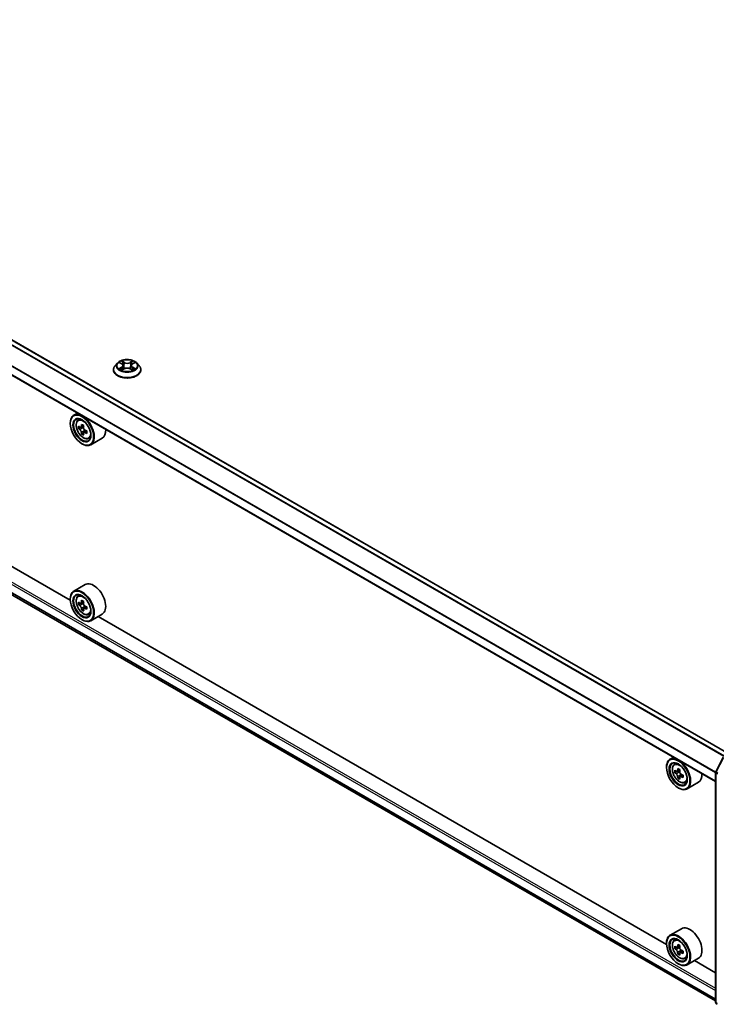
# Model space of a CAD drawing. Units: millimetres. Extents: x 36 to 9676, y 20 to 1706.
# Drawn here: x 353 to 414, y 472 to 558 of the extents above; entities that cross this region are included whole.
import ezdxf

# ---------------------------------------------------------------- set-up
doc = ezdxf.new("R2010")
doc.units = ezdxf.units.MM
doc.header["$LTSCALE"] = 2.5
doc.layers.add('Visible (ISO)', color=7, linetype='Continuous', lineweight=35)
doc.layers.add('Visible Narrow (ISO)', color=7, linetype='Continuous', lineweight=25)

msp = doc.modelspace()

# ---------------------------------------------------------------- linework, layer by layer
at = {"layer": 'Visible (ISO)'}
for p, q in [((415.4984, 493.6104), (303.6318, 558.1966)), ((414.3422, 491.1655), (302.5051, 555.7347)), ((303.2017, 536.0207), (414.3422, 471.8537)), ((357.5772, 507.1068), (307.5884, 535.9679)), ((361.7288, 527.9832), (361.5221, 527.7527)), ((361.9312, 528.0086), (362.1086, 527.9025)), ((362.2178, 527.7568), (362.252, 527.4387)), ((362.9487, 527.7568), (362.9145, 527.4387)), ((363.0579, 527.9025), (363.2353, 528.0086)), ((363.2353, 528.0086), (363.2353, 528.0087)), ((363.4377, 527.9832), (363.6444, 527.7527)), ((361.3749, 527.3847), (361.3749, 527.3985)), ((362.1411, 527.3769), (362.3259, 527.4799)), ((362.8406, 527.4799), (363.0254, 527.3769)), ((363.7916, 527.3847), (363.7916, 527.3985)), ((358.2035, 523.5772), (357.8852, 523.3935)), ((357.5746, 522.6728), (357.5746, 522.7068)), ((358.2547, 522.9512), (358.3936, 523.0733)), ((358.7595, 522.4735), (358.5105, 522.3297)), ((358.4753, 522.3211), (358.3008, 522.2203)), ((358.5569, 522.3565), (358.6831, 522.2837)), ((358.7515, 521.8426), (358.5771, 521.7419)), ((359.0256, 522.0125), (358.7766, 521.8688)), ((358.8231, 522.0413), (358.8231, 521.8956)), ((358.6058, 520.8867), (358.6352, 520.8697)), ((359.1869, 521.3365), (359.3622, 521.3957)), ((360.387, 521.3738), (359.3852, 520.7954)), ((358.887, 508.4924), (357.8852, 507.9141)), ((357.5746, 507.1934), (357.5746, 507.2274)), ((358.2547, 507.4718), (358.3936, 507.5939)), ((358.4753, 506.8416), (358.3008, 506.7409)), ((358.7595, 506.994), (358.5105, 506.8503)), ((358.5569, 506.8771), (358.6831, 506.8043)), ((358.7515, 506.3632), (358.5771, 506.2625)), ((359.0256, 506.5331), (358.7766, 506.3893)), ((358.8231, 506.5619), (358.8231, 506.4162)), ((358.6058, 505.4073), (358.6352, 505.3903)), ((359.1869, 505.8571), (359.3622, 505.9163)), ((360.387, 505.8943), (359.3852, 505.316)), ((410.021, 476.8284), (360.0321, 505.6895)), ((410.6472, 493.2988), (410.329, 493.1151)), ((414.3558, 492.0124), (415.0162, 493.3087)), ((410.0183, 492.3944), (410.0183, 492.4284)), ((410.6984, 492.6728), (410.8374, 492.7949)), ((411.2032, 492.195), (410.9542, 492.0513)), ((410.9191, 492.0426), (410.7446, 491.9419)), ((411.0007, 492.0781), (411.1269, 492.0053)), ((411.1953, 491.5642), (411.0208, 491.4635)), ((411.4693, 491.7341), (411.2203, 491.5903)), ((411.2668, 491.7629), (411.2668, 491.6172)), ((414.3422, 471.7403), (414.3422, 491.9556)), ((411.0495, 490.6083), (411.079, 490.5913)), ((411.6307, 491.0581), (411.8059, 491.1173)), ((412.8307, 491.0953), (411.829, 490.517)), ((411.3307, 478.214), (410.329, 477.6357)), ((410.0183, 476.915), (410.0183, 476.949)), ((410.6984, 477.1934), (410.8374, 477.3155)), ((410.9191, 476.5632), (410.7446, 476.4625)), ((411.2032, 476.7156), (410.9542, 476.5719)), ((411.0007, 476.5987), (411.1269, 476.5259)), ((411.1953, 476.0848), (411.0208, 475.9841)), ((411.4693, 476.2547), (411.2203, 476.1109)), ((411.2668, 476.2835), (411.2668, 476.1378)), ((411.6307, 475.5786), (411.8059, 475.6379)), ((411.0495, 475.1289), (411.079, 475.1119)), ((412.8307, 475.6159), (411.829, 475.0376)), ((414.3422, 474.3335), (412.4759, 475.4111)), ((414.4895, 471.5615), (414.3886, 471.6431))]:
    msp.add_line(p, q, dxfattribs=at)
for centre, start, end in [((414.4672, 491.9556), 153.004492, 180), ((414.4672, 471.7403), 180, 231.051724)]:
    msp.add_arc(centre, 0.125, start, end, dxfattribs=at)
for centre, major_axis in [((358.6058, 522.0774), (-0.7292, 1.263)), ((358.6058, 522.0774), (0.5625, -0.9743)), ((358.6058, 506.598), (-0.7292, 1.263)), ((358.6058, 506.598), (0.5625, -0.9743)), ((411.0495, 491.799), (-0.7292, 1.263)), ((411.0495, 491.799), (0.5625, -0.9743)), ((411.0495, 476.3196), (-0.7292, 1.263)), ((411.0495, 476.3196), (0.5625, -0.9743))]:
    msp.add_ellipse(centre, major_axis=major_axis, ratio=0.5773503, dxfattribs=at)
for centre, major_axis, start_param, end_param in [((358.6352, 522.0944), (0.75, -1.299), 5.4977871, 10.2101761), ((358.6352, 522.0944), (0.5417, -0.9382), 2.375245, 7.049533), ((360.4096, 523.5441), (-1.4926, -2.5852), 5.4541541, 5.5414202), ((360.7779, 523.4378), (-3.0274, 0), 0.6124987, 0.6768001), ((360.6858, 523.3847), (-1.5137, -2.6218), 5.3248877, 5.3891891), ((360.7779, 523.7568), (-2.9851, 0), 0.7417651, 0.8290312), ((360.87, 523.2784), (1.5137, 2.6218), 2.1832951, 2.2475964), ((360.7779, 523.2252), (3.0274, 0), 3.7540914, 3.8183927), ((360.6858, 523.3847), (-1.5137, -2.6218), 5.6063852, 5.6706866), ((360.7779, 522.9063), (2.9851, 0), 3.8833577, 3.9706239), ((358.6831, 522.1221), (0.099, -0.1714), 1.7950624, 2.3561945), ((360.87, 523.2784), (1.5137, 2.6218), 2.4647926, 2.5290939), ((358.6831, 522.1221), (0.099, -0.1714), 0.7853982, 1.3465303), ((360.7779, 523.4378), (-3.0274, 0), 0.8939962, 0.9582976), ((360.7779, 523.2252), (3.0274, 0), 4.0355889, 4.0998903), ((361.1462, 523.1189), (1.4926, 2.5852), 2.3125614, 2.3998276), ((359.637, 522.6728), (0.75, -1.299), 0, 0.8481438), ((359.637, 507.1934), (0.75, -1.299), 0, 3.1415927), ((358.6352, 506.615), (0.75, -1.299), 5.4977871, 10.2101761), ((358.6352, 506.615), (0.5417, -0.9382), 2.375245, 7.049533), ((360.4096, 508.0647), (-1.4926, -2.5852), 5.4541541, 5.5414202), ((360.7779, 507.9584), (-3.0274, 0), 0.6124987, 0.6768001), ((360.6858, 507.9053), (-1.5137, -2.6218), 5.3248877, 5.3891891), ((360.7779, 508.2774), (-2.9851, 0), 0.7417651, 0.8290312), ((360.87, 507.7989), (1.5137, 2.6218), 2.1832951, 2.2475964), ((360.7779, 507.7458), (3.0274, 0), 3.7540914, 3.8183927), ((360.6858, 507.9053), (-1.5137, -2.6218), 5.6063852, 5.6706866), ((360.7779, 507.4268), (2.9851, 0), 3.8833577, 3.9706239), ((358.6831, 506.6427), (0.099, -0.1714), 1.7950624, 2.3561945), ((360.87, 507.7989), (1.5137, 2.6218), 2.4647926, 2.5290939), ((358.6831, 506.6427), (0.099, -0.1714), 0.7853982, 1.3465303), ((360.7779, 507.9584), (-3.0274, 0), 0.8939962, 0.9582976), ((360.7779, 507.7458), (3.0274, 0), 4.0355889, 4.0998903), ((361.1462, 507.6395), (1.4926, 2.5852), 2.3125614, 2.3998276), ((411.079, 491.816), (0.75, -1.299), 5.4977871, 10.2101761), ((411.079, 491.816), (0.5417, -0.9382), 2.375245, 7.049533), ((412.8534, 493.2657), (-1.4926, -2.5852), 5.4541541, 5.5414202), ((413.2217, 493.1594), (-3.0274, 0), 0.6124987, 0.6768001), ((413.1296, 493.1063), (-1.5137, -2.6218), 5.3248877, 5.3891891), ((413.2217, 493.4784), (-2.9851, 0), 0.7417651, 0.8290312), ((413.3137, 492.9999), (1.5137, 2.6218), 2.1832951, 2.2475964), ((413.2217, 492.9468), (3.0274, 0), 3.7540914, 3.8183927), ((413.1296, 493.1063), (-1.5137, -2.6218), 5.6063852, 5.6706866), ((413.2217, 492.6278), (2.9851, 0), 3.8833577, 3.9706239), ((411.1269, 491.8437), (0.099, -0.1714), 1.7950624, 2.3561945), ((413.3137, 492.9999), (1.5137, 2.6218), 2.4647926, 2.5290939), ((411.1269, 491.8437), (0.099, -0.1714), 0.7853982, 1.3465303), ((413.2217, 493.1594), (-3.0274, 0), 0.8939962, 0.9582976), ((413.2217, 492.9468), (3.0274, 0), 4.0355889, 4.0998903), ((413.59, 492.8405), (1.4926, 2.5852), 2.3125614, 2.3998276), ((412.0807, 492.3944), (0.75, -1.299), 0, 0.8481438), ((412.0807, 476.915), (0.75, -1.299), 0, 3.1415927), ((411.079, 476.3366), (0.75, -1.299), 5.4977871, 10.2101761), ((411.079, 476.3366), (0.5417, -0.9382), 2.375245, 7.049533), ((412.8534, 477.7863), (-1.4926, -2.5852), 5.4541541, 5.5414202), ((413.2217, 477.68), (-3.0274, 0), 0.6124987, 0.6768001), ((413.1296, 477.6268), (-1.5137, -2.6218), 5.3248877, 5.3891891), ((413.2217, 477.9989), (-2.9851, 0), 0.7417651, 0.8290312), ((411.1269, 476.3643), (0.099, -0.1714), 1.7950624, 2.3561945), ((413.3137, 477.5205), (1.5137, 2.6218), 2.1832951, 2.2475964), ((413.2217, 477.4674), (3.0274, 0), 3.7540914, 3.8183927), ((413.1296, 477.6268), (-1.5137, -2.6218), 5.6063852, 5.6706866), ((413.2217, 477.1484), (2.9851, 0), 3.8833577, 3.9706239), ((413.3137, 477.5205), (1.5137, 2.6218), 2.4647926, 2.5290939), ((411.1269, 476.3643), (0.099, -0.1714), 0.7853982, 1.3465303), ((413.2217, 477.68), (-3.0274, 0), 0.8939962, 0.9582976), ((413.2217, 477.4674), (3.0274, 0), 4.0355889, 4.0998903), ((413.59, 477.3611), (1.4926, 2.5852), 2.3125614, 2.3998276)]:
    msp.add_ellipse(centre, major_axis=major_axis, ratio=0.5773503, start_param=start_param, end_param=end_param, dxfattribs=at)
for points, knots in [([(361.5221, 527.7527), (361.5034, 527.7319), (361.4864, 527.7104), (361.4556, 527.6661), (361.4418, 527.6433), (361.418, 527.5966), (361.4079, 527.5727), (361.3915, 527.5239), (361.3853, 527.4991), (361.377, 527.4491), (361.3749, 527.4238), (361.3749, 527.3985)], [0.30783155, 0.30783155, 0.30783155, 0.30783155, 0.40334487, 0.40334487, 0.4988582, 0.4988582, 0.59437152, 0.59437152, 0.68988484, 0.68988484, 0.78539816, 0.78539816, 0.78539816, 0.78539816]), ([(363.4377, 527.9832), (363.3866, 528.0403), (363.3217, 528.0903), (363.1685, 528.1765), (363.0792, 528.2119), (362.8877, 528.2637), (362.7854, 528.2801), (362.5782, 528.2926), (362.4733, 528.2889), (362.2702, 528.2619), (362.1721, 528.2386), (361.9918, 528.1735), (361.9097, 528.1318), (361.7982, 528.0519), (361.7608, 528.0189), (361.7288, 527.9832)], [4.4045574, 4.4045574, 4.4045574, 4.4045574, 4.7255704, 4.7255704, 5.059999, 5.059999, 5.3930764, 5.3930764, 5.7243898, 5.7243898, 6.0561258, 6.0561258, 6.3901037, 6.3901037, 6.5910169, 6.5910169, 6.5910169, 6.5910169]), ([(361.972, 527.9842), (361.9472, 528.0124), (361.9093, 528.0285), (361.8731, 528.0364), (361.8727, 528.0365), (361.8723, 528.0365)], [0.001902216, 0.001902216, 0.001902216, 0.001902216, 0.032055974, 0.032055974, 0.032394303, 0.032394303, 0.032394303, 0.032394303]), ([(361.8723, 528.0365), (361.8726, 528.0364), (361.873, 528.0363), (361.8767, 528.0349), (361.8801, 528.0335), (361.8834, 528.0322)], [-0.0323943032, -0.0323943032, -0.0323943032, -0.0323943032, -0.0320559737, -0.0320559737, -0.0289727583, -0.0289727583, -0.0289727583, -0.0289727583]), ([(362.1035, 528.1683), (362.1034, 528.1684), (362.1032, 528.1686), (362.1028, 528.169), (362.1026, 528.1692), (362.1023, 528.1694)], [-0.00023059908, -0.00023059908, -0.00023059908, -0.00023059908, 0, 0, 0.00033832945, 0.00033832945, 0.00033832945, 0.00033832945]), ([(362.1023, 528.1694), (362.1025, 528.1691), (362.1026, 528.1689), (362.1029, 528.1685), (362.103, 528.1683), (362.1031, 528.1682)], [-0.00033832945, -0.00033832945, -0.00033832945, -0.00033832945, 0, 0, 0.00024151791, 0.00024151791, 0.00024151791, 0.00024151791]), ([(362.2178, 527.7568), (362.2166, 527.7681), (362.214, 527.7794), (362.2062, 527.8013), (362.201, 527.812), (362.1882, 527.8325), (362.1807, 527.8424), (362.1634, 527.8613), (362.1538, 527.8702), (362.1325, 527.8871), (362.121, 527.8951), (362.1086, 527.9025)], [3.98889417, 3.98889417, 3.98889417, 3.98889417, 4.13010248, 4.13010248, 4.27131078, 4.27131078, 4.41251908, 4.41251908, 4.55372738, 4.55372738, 4.69493569, 4.69493569, 4.69493569, 4.69493569]), ([(363.0579, 527.9025), (363.0455, 527.8951), (363.034, 527.8871), (363.0127, 527.8702), (363.0031, 527.8613), (362.9858, 527.8424), (362.9783, 527.8325), (362.9655, 527.812), (362.9603, 527.8013), (362.9525, 527.7794), (362.9499, 527.7681), (362.9487, 527.7568)], [0.01745329, 0.01745329, 0.01745329, 0.01745329, 0.1586616, 0.1586616, 0.2998699, 0.2998699, 0.4410782, 0.4410782, 0.5822865, 0.5822865, 0.72349481, 0.72349481, 0.72349481, 0.72349481]), ([(363.0129, 528.0809), (363.0362, 528.1133), (363.0496, 528.1465), (363.0639, 528.1689), (363.064, 528.1691), (363.0642, 528.1694)], [0, 0, 0, 0, 0.032055974, 0.032055974, 0.032394303, 0.032394303, 0.032394303, 0.032394303]), ([(363.0642, 528.1694), (363.0639, 528.1692), (363.0637, 528.169), (363.0613, 528.1668), (363.0591, 528.1648), (363.0569, 528.1628)], [-0.0323943032, -0.0323943032, -0.0323943032, -0.0323943032, -0.0320559737, -0.0320559737, -0.0289727583, -0.0289727583, -0.0289727583, -0.0289727583]), ([(363.2942, 528.0365), (363.2938, 528.0365), (363.2934, 528.0364), (363.2927, 528.0362), (363.2925, 528.0362), (363.2922, 528.0361)], [-0.00033832945, -0.00033832945, -0.00033832945, -0.00033832945, 0, 0, 0.00024151791, 0.00024151791, 0.00024151791, 0.00024151791]), ([(363.2924, 528.0358), (363.2926, 528.0359), (363.2929, 528.036), (363.2935, 528.0363), (363.2939, 528.0364), (363.2942, 528.0365)], [-0.00023059908, -0.00023059908, -0.00023059908, -0.00023059908, 0, 0, 0.00033832945, 0.00033832945, 0.00033832945, 0.00033832945]), ([(363.7916, 527.3985), (363.7916, 527.4238), (363.7895, 527.4491), (363.7812, 527.4991), (363.775, 527.5239), (363.7586, 527.5727), (363.7485, 527.5966), (363.7247, 527.6433), (363.7109, 527.6661), (363.6801, 527.7104), (363.6631, 527.7319), (363.6444, 527.7527)], [3.92699082, 3.92699082, 3.92699082, 3.92699082, 4.02250414, 4.02250414, 4.11801746, 4.11801746, 4.21353078, 4.21353078, 4.30904411, 4.30904411, 4.40455743, 4.40455743, 4.40455743, 4.40455743]), ([(361.3749, 527.3847), (361.3749, 527.3102), (361.3945, 527.2358), (361.4707, 527.0935), (361.5286, 527.0257), (361.6781, 526.9028), (361.7709, 526.8482), (361.9809, 526.759), (362.0981, 526.7246), (362.3446, 526.6793), (362.4738, 526.6683), (362.7314, 526.6707), (362.8597, 526.6841), (363.1032, 526.7339), (363.2182, 526.7704), (363.4236, 526.8635), (363.5139, 526.9201), (363.6596, 527.0486), (363.7153, 527.1205), (363.7774, 527.2577), (363.7916, 527.3211), (363.7916, 527.3847)], [0.7853982, 0.7853982, 0.7853982, 0.7853982, 1.0851087, 1.0851087, 1.3975197, 1.3975197, 1.7220128, 1.7220128, 2.0477407, 2.0477407, 2.3724912, 2.3724912, 2.696846, 2.696846, 3.0216801, 3.0216801, 3.3474775, 3.3474775, 3.6713926, 3.6713926, 3.9269908, 3.9269908, 3.9269908, 3.9269908]), ([(361.8741, 527.4819), (361.8739, 527.4818), (361.8736, 527.4817), (361.873, 527.4815), (361.8726, 527.4814), (361.8723, 527.4812)], [-0.00023059908, -0.00023059908, -0.00023059908, -0.00023059908, 0, 0, 0.00033832945, 0.00033832945, 0.00033832945, 0.00033832945]), ([(361.8723, 527.4812), (361.8727, 527.4813), (361.8731, 527.4814), (361.8738, 527.4815), (361.874, 527.4816), (361.8743, 527.4817)], [-0.00033832945, -0.00033832945, -0.00033832945, -0.00033832945, 0, 0, 0.00024151791, 0.00024151791, 0.00024151791, 0.00024151791]), ([(362.0117, 527.4661), (362.0192, 527.4598), (362.0274, 527.4535), (362.0449, 527.441), (362.0542, 527.4347), (362.0741, 527.4224), (362.0846, 527.4163), (362.1067, 527.4043), (362.1184, 527.3984), (362.1375, 527.3895), (362.1448, 527.3862), (362.1521, 527.383)], [1.39332395, 1.39332395, 1.39332395, 1.39332395, 1.46346938, 1.46346938, 1.53361482, 1.53361482, 1.60376025, 1.60376025, 1.67390568, 1.67390568, 1.71478324, 1.71478324, 1.71478324, 1.71478324]), ([(362.1485, 527.381), (362.1282, 527.3822), (362.1159, 527.3693), (362.1026, 527.3489), (362.1025, 527.3486), (362.1023, 527.3484)], [0.002431037, 0.002431037, 0.002431037, 0.002431037, 0.032055974, 0.032055974, 0.032394303, 0.032394303, 0.032394303, 0.032394303]), ([(362.1023, 527.3484), (362.1026, 527.3486), (362.1028, 527.3488), (362.1052, 527.351), (362.1074, 527.3528), (362.1096, 527.3547)], [-0.0323943032, -0.0323943032, -0.0323943032, -0.0323943032, -0.0320559737, -0.0320559737, -0.0289727583, -0.0289727583, -0.0289727583, -0.0289727583]), ([(362.8406, 527.4799), (362.8128, 527.4954), (362.7812, 527.5082), (362.7132, 527.5277), (362.6768, 527.5343), (362.6023, 527.541), (362.5642, 527.541), (362.4897, 527.5343), (362.4533, 527.5277), (362.3853, 527.5082), (362.3537, 527.4954), (362.3259, 527.4799)], [4.7298423, 4.7298423, 4.7298423, 4.7298423, 5.0370202, 5.0370202, 5.3441982, 5.3441982, 5.6513761, 5.6513761, 5.9585541, 5.9585541, 6.265732, 6.265732, 6.265732, 6.265732]), ([(363.0143, 527.383), (363.0217, 527.3862), (363.029, 527.3895), (363.0481, 527.3984), (363.0597, 527.4043), (363.0819, 527.4163), (363.0924, 527.4224), (363.1122, 527.4347), (363.1216, 527.441), (363.1391, 527.4535), (363.1473, 527.4598), (363.1548, 527.4661)], [2.99760574, 2.99760574, 2.99760574, 2.99760574, 3.0384833, 3.0384833, 3.10862873, 3.10862873, 3.17877417, 3.17877417, 3.2489196, 3.2489196, 3.31906503, 3.31906503, 3.31906503, 3.31906503]), ([(363.063, 527.3495), (363.0631, 527.3493), (363.0633, 527.3492), (363.0637, 527.3488), (363.0639, 527.3486), (363.0642, 527.3484)], [-0.00023059908, -0.00023059908, -0.00023059908, -0.00023059908, 0, 0, 0.00033832945, 0.00033832945, 0.00033832945, 0.00033832945]), ([(363.0642, 527.3484), (363.064, 527.3486), (363.0639, 527.3489), (363.0636, 527.3493), (363.0635, 527.3494), (363.0634, 527.3496)], [-0.00033832945, -0.00033832945, -0.00033832945, -0.00033832945, 0, 0, 0.00024151791, 0.00024151791, 0.00024151791, 0.00024151791]), ([(363.19, 527.4826), (363.2145, 527.4872), (363.2549, 527.4895), (363.2934, 527.4814), (363.2938, 527.4813), (363.2942, 527.4812)], [0, 0, 0, 0, 0.032055974, 0.032055974, 0.032394303, 0.032394303, 0.032394303, 0.032394303]), ([(363.2942, 527.4812), (363.2939, 527.4814), (363.2935, 527.4815), (363.2898, 527.4829), (363.2864, 527.4841), (363.2831, 527.4853)], [-0.0323943032, -0.0323943032, -0.0323943032, -0.0323943032, -0.0320559737, -0.0320559737, -0.0289727583, -0.0289727583, -0.0289727583, -0.0289727583]), ([(358.2547, 522.9512), (358.2099, 522.9119), (358.1743, 522.8618), (358.1198, 522.7409), (358.1031, 522.6684), (358.0914, 522.5077), (358.0981, 522.4185), (358.1344, 522.2356), (358.1642, 522.1419), (358.2431, 521.9596), (358.2922, 521.8709), (358.4049, 521.7068), (358.4685, 521.6312), (358.6049, 521.5004), (358.6778, 521.4452), (358.827, 521.3616), (358.9033, 521.3333), (359.0497, 521.3104), (359.1201, 521.3144), (359.1852, 521.3359), (359.1861, 521.3362), (359.1869, 521.3365)], [5.6127304, 5.6127304, 5.6127304, 5.6127304, 5.8912266, 5.8912266, 6.2030455, 6.2030455, 6.5366804, 6.5366804, 6.871022, 6.871022, 7.2031044, 7.2031044, 7.5349589, 7.5349589, 7.8687898, 7.8687898, 8.2035139, 8.2035139, 8.5202107, 8.5202107, 8.5244365, 8.5244365, 8.5244365, 8.5244365]), ([(358.4178, 522.3431), (358.4334, 522.3319), (358.4505, 522.3242), (358.4828, 522.3195), (358.498, 522.3225), (358.5229, 522.3369), (358.5342, 522.3492), (358.5507, 522.382), (358.5558, 522.4026), (358.5578, 522.4239)], [0, 0, 0, 0, 0.017936943, 0.017936943, 0.035873886, 0.035873886, 0.053810829, 0.053810829, 0.071747772, 0.071747772, 0.071747772, 0.071747772]), ([(358.5578, 521.8881), (358.5558, 521.9072), (358.5507, 521.9299), (358.5342, 521.9767), (358.5229, 522.0008), (358.498, 522.044), (358.4828, 522.0658), (358.4505, 522.1035), (358.4334, 522.1193), (358.4178, 522.1305)], [-0.288000969, -0.288000969, -0.288000969, -0.288000969, -0.270064026, -0.270064026, -0.252127083, -0.252127083, -0.234190141, -0.234190141, -0.216253198, -0.216253198, -0.216253198, -0.216253198]), ([(358.7419, 522.3176), (358.74, 522.2963), (358.7418, 522.2717), (358.7539, 522.2224), (358.7641, 522.1976), (358.789, 522.1545), (358.8053, 522.1332), (358.842, 522.0981), (358.8624, 522.0842), (358.8818, 522.0752)], [0, 0, 0, 0, 0.017936943, 0.017936943, 0.035873886, 0.035873886, 0.053810829, 0.053810829, 0.071747772, 0.071747772, 0.071747772, 0.071747772]), ([(358.8818, 521.8626), (358.8624, 521.8716), (358.842, 521.8774), (358.8053, 521.8796), (358.789, 521.8759), (358.7641, 521.8616), (358.7539, 521.8499), (358.7418, 521.8196), (358.74, 521.8009), (358.7419, 521.7818)], [-0.288000969, -0.288000969, -0.288000969, -0.288000969, -0.270064026, -0.270064026, -0.252127083, -0.252127083, -0.234190141, -0.234190141, -0.216253198, -0.216253198, -0.216253198, -0.216253198]), ([(358.2547, 507.4718), (358.2099, 507.4325), (358.1743, 507.3823), (358.1198, 507.2615), (358.1031, 507.189), (358.0914, 507.0283), (358.0981, 506.9391), (358.1344, 506.7562), (358.1642, 506.6625), (358.2431, 506.4802), (358.2922, 506.3915), (358.4049, 506.2273), (358.4685, 506.1518), (358.6049, 506.021), (358.6778, 505.9658), (358.827, 505.8822), (358.9033, 505.8539), (359.0497, 505.831), (359.1201, 505.8349), (359.1852, 505.8565), (359.1861, 505.8568), (359.1869, 505.8571)], [5.6127304, 5.6127304, 5.6127304, 5.6127304, 5.8912266, 5.8912266, 6.2030455, 6.2030455, 6.5366804, 6.5366804, 6.871022, 6.871022, 7.2031044, 7.2031044, 7.5349589, 7.5349589, 7.8687898, 7.8687898, 8.2035139, 8.2035139, 8.5202107, 8.5202107, 8.5244365, 8.5244365, 8.5244365, 8.5244365]), ([(358.4178, 506.8637), (358.4334, 506.8525), (358.4505, 506.8448), (358.4828, 506.8401), (358.498, 506.8431), (358.5229, 506.8575), (358.5342, 506.8698), (358.5507, 506.9026), (358.5558, 506.9232), (358.5578, 506.9445)], [0, 0, 0, 0, 0.017936943, 0.017936943, 0.035873886, 0.035873886, 0.053810829, 0.053810829, 0.071747772, 0.071747772, 0.071747772, 0.071747772]), ([(358.7419, 506.8382), (358.74, 506.8169), (358.7418, 506.7923), (358.7539, 506.743), (358.7641, 506.7182), (358.789, 506.6751), (358.8053, 506.6538), (358.842, 506.6187), (358.8624, 506.6048), (358.8818, 506.5958)], [0, 0, 0, 0, 0.017936943, 0.017936943, 0.035873886, 0.035873886, 0.053810829, 0.053810829, 0.071747772, 0.071747772, 0.071747772, 0.071747772]), ([(358.5578, 506.4087), (358.5558, 506.4278), (358.5507, 506.4505), (358.5342, 506.4973), (358.5229, 506.5214), (358.498, 506.5646), (358.4828, 506.5864), (358.4505, 506.6241), (358.4334, 506.6399), (358.4178, 506.6511)], [-0.288000969, -0.288000969, -0.288000969, -0.288000969, -0.270064026, -0.270064026, -0.252127083, -0.252127083, -0.234190141, -0.234190141, -0.216253198, -0.216253198, -0.216253198, -0.216253198]), ([(358.8818, 506.3832), (358.8624, 506.3922), (358.842, 506.398), (358.8053, 506.4002), (358.789, 506.3965), (358.7641, 506.3821), (358.7539, 506.3705), (358.7418, 506.3401), (358.74, 506.3215), (358.7419, 506.3024)], [-0.288000969, -0.288000969, -0.288000969, -0.288000969, -0.270064026, -0.270064026, -0.252127083, -0.252127083, -0.234190141, -0.234190141, -0.216253198, -0.216253198, -0.216253198, -0.216253198]), ([(410.6984, 492.6728), (410.6537, 492.6335), (410.6181, 492.5833), (410.5635, 492.4625), (410.5468, 492.39), (410.5352, 492.2293), (410.5418, 492.1401), (410.5782, 491.9572), (410.6079, 491.8635), (410.6869, 491.6812), (410.7359, 491.5925), (410.8486, 491.4283), (410.9122, 491.3528), (411.0487, 491.222), (411.1216, 491.1668), (411.2707, 491.0832), (411.3471, 491.0549), (411.4934, 491.032), (411.5638, 491.0359), (411.629, 491.0575), (411.6298, 491.0578), (411.6307, 491.0581)], [5.6127304, 5.6127304, 5.6127304, 5.6127304, 5.8912266, 5.8912266, 6.2030455, 6.2030455, 6.5366804, 6.5366804, 6.871022, 6.871022, 7.2031044, 7.2031044, 7.5349589, 7.5349589, 7.8687898, 7.8687898, 8.2035139, 8.2035139, 8.5202107, 8.5202107, 8.5244365, 8.5244365, 8.5244365, 8.5244365]), ([(410.8616, 492.0647), (410.8772, 492.0535), (410.8942, 492.0458), (410.9265, 492.0411), (410.9418, 492.0441), (410.9667, 492.0585), (410.978, 492.0708), (410.9944, 492.1036), (410.9996, 492.1242), (411.0015, 492.1455)], [0, 0, 0, 0, 0.017936943, 0.017936943, 0.035873886, 0.035873886, 0.053810829, 0.053810829, 0.071747772, 0.071747772, 0.071747772, 0.071747772]), ([(411.0015, 491.6097), (410.9996, 491.6288), (410.9944, 491.6515), (410.978, 491.6983), (410.9667, 491.7224), (410.9418, 491.7656), (410.9265, 491.7874), (410.8942, 491.8251), (410.8772, 491.8409), (410.8616, 491.8521)], [-0.288000969, -0.288000969, -0.288000969, -0.288000969, -0.270064026, -0.270064026, -0.252127083, -0.252127083, -0.234190141, -0.234190141, -0.216253198, -0.216253198, -0.216253198, -0.216253198]), ([(411.1856, 492.0392), (411.1837, 492.0179), (411.1856, 491.9933), (411.1976, 491.9439), (411.2079, 491.9192), (411.2328, 491.8761), (411.2491, 491.8548), (411.2858, 491.8197), (411.3062, 491.8058), (411.3256, 491.7968)], [0, 0, 0, 0, 0.017936943, 0.017936943, 0.035873886, 0.035873886, 0.053810829, 0.053810829, 0.071747772, 0.071747772, 0.071747772, 0.071747772]), ([(411.3256, 491.5842), (411.3062, 491.5932), (411.2858, 491.599), (411.2491, 491.6012), (411.2328, 491.5975), (411.2079, 491.5831), (411.1976, 491.5715), (411.1856, 491.5411), (411.1837, 491.5225), (411.1856, 491.5034)], [-0.288000969, -0.288000969, -0.288000969, -0.288000969, -0.270064026, -0.270064026, -0.252127083, -0.252127083, -0.234190141, -0.234190141, -0.216253198, -0.216253198, -0.216253198, -0.216253198]), ([(410.6984, 477.1934), (410.6537, 477.1541), (410.6181, 477.1039), (410.5635, 476.9831), (410.5468, 476.9106), (410.5352, 476.7499), (410.5418, 476.6607), (410.5782, 476.4778), (410.6079, 476.3841), (410.6869, 476.2017), (410.7359, 476.1131), (410.8486, 475.9489), (410.9122, 475.8734), (411.0487, 475.7426), (411.1216, 475.6874), (411.2707, 475.6038), (411.3471, 475.5754), (411.4934, 475.5525), (411.5638, 475.5565), (411.629, 475.5781), (411.6298, 475.5783), (411.6307, 475.5786)], [5.6127304, 5.6127304, 5.6127304, 5.6127304, 5.8912266, 5.8912266, 6.2030455, 6.2030455, 6.5366804, 6.5366804, 6.871022, 6.871022, 7.2031044, 7.2031044, 7.5349589, 7.5349589, 7.8687898, 7.8687898, 8.2035139, 8.2035139, 8.5202107, 8.5202107, 8.5244365, 8.5244365, 8.5244365, 8.5244365]), ([(410.8616, 476.5853), (410.8772, 476.5741), (410.8942, 476.5664), (410.9265, 476.5616), (410.9418, 476.5647), (410.9667, 476.5791), (410.978, 476.5914), (410.9944, 476.6242), (410.9996, 476.6448), (411.0015, 476.6661)], [0, 0, 0, 0, 0.017936943, 0.017936943, 0.035873886, 0.035873886, 0.053810829, 0.053810829, 0.071747772, 0.071747772, 0.071747772, 0.071747772]), ([(411.1856, 476.5598), (411.1837, 476.5385), (411.1856, 476.5139), (411.1976, 476.4645), (411.2079, 476.4398), (411.2328, 476.3966), (411.2491, 476.3754), (411.2858, 476.3403), (411.3062, 476.3264), (411.3256, 476.3174)], [0, 0, 0, 0, 0.017936943, 0.017936943, 0.035873886, 0.035873886, 0.053810829, 0.053810829, 0.071747772, 0.071747772, 0.071747772, 0.071747772]), ([(411.0015, 476.1303), (410.9996, 476.1494), (410.9944, 476.1721), (410.978, 476.2189), (410.9667, 476.243), (410.9418, 476.2861), (410.9265, 476.308), (410.8942, 476.3457), (410.8772, 476.3615), (410.8616, 476.3727)], [-0.288000969, -0.288000969, -0.288000969, -0.288000969, -0.270064026, -0.270064026, -0.252127083, -0.252127083, -0.234190141, -0.234190141, -0.216253198, -0.216253198, -0.216253198, -0.216253198]), ([(411.3256, 476.1048), (411.3062, 476.1138), (411.2858, 476.1196), (411.2491, 476.1218), (411.2328, 476.1181), (411.2079, 476.1037), (411.1976, 476.0921), (411.1856, 476.0617), (411.1837, 476.0431), (411.1856, 476.024)], [-0.288000969, -0.288000969, -0.288000969, -0.288000969, -0.270064026, -0.270064026, -0.252127083, -0.252127083, -0.234190141, -0.234190141, -0.216253198, -0.216253198, -0.216253198, -0.216253198])]:
    msp.add_open_spline(points, degree=3, knots=knots, dxfattribs=at)
for points in [[(361.8834, 528.0322), (361.8996, 528.0255), (361.9159, 528.0177), (361.9312, 528.0086)], [(363.0569, 528.1628), (363.0363, 528.1435), (363.0153, 528.1197), (362.9918, 528.0968)], [(362.1096, 527.3547), (362.1199, 527.3633), (362.1303, 527.3709), (362.1411, 527.3769)], [(363.2831, 527.4853), (363.2515, 527.4962), (363.2195, 527.5029), (363.1955, 527.5075)]]:
    msp.add_open_spline(points, degree=3, dxfattribs=at)
at = {"layer": 'Visible Narrow (ISO)'}
for p, q in [((415.0694, 493.3627), (303.1981, 557.9516)), ((415.1358, 493.401), (303.2433, 558.0022)), ((415.4618, 493.5892), (303.5693, 558.1904)), ((414.3422, 491.9316), (302.4792, 556.5158)), ((414.3466, 491.9884), (302.4928, 556.5672)), ((414.3422, 491.2078), (302.4792, 555.7919)), ((302.4792, 537.3527), (414.3422, 472.7686)), ((302.5676, 537.5058), (414.3422, 472.9727)), ((302.4792, 536.6289), (414.3422, 472.0447)), ((302.4928, 536.5932), (414.3422, 472.017)), ((303.1981, 536.0232), (414.3422, 471.8541)), ((361.8723, 528.0365), (362.0979, 527.9016)), ((362.0979, 527.6161), (361.8723, 527.4812)), ((362.336, 528.0391), (362.1023, 528.1694)), ((362.1747, 528.0968), (362.3216, 528.0149)), ((362.3006, 527.7199), (362.226, 527.9891)), ((362.3216, 528.0149), (362.3006, 527.7199)), ((363.0642, 528.1694), (362.8305, 528.0391)), ((362.8449, 528.0149), (362.9918, 528.0968)), ((362.8449, 528.0149), (362.8659, 527.7199)), ((362.9405, 527.9891), (362.8659, 527.7199)), ((363.0686, 527.9016), (363.2942, 528.0365)), ((363.2942, 527.4812), (363.0686, 527.6161)), ((361.971, 527.5075), (362.1129, 527.5923)), ((362.0462, 527.4402), (362.0313, 527.4642)), ((362.1023, 527.3484), (362.336, 527.4787)), ((362.1129, 527.5923), (362.1275, 527.3942)), ((362.1288, 527.3769), (362.1288, 527.3769)), ((362.1293, 527.3696), (362.1293, 527.3696)), ((362.8305, 527.4787), (363.0642, 527.3484)), ((363.0372, 527.3696), (363.0372, 527.3696)), ((363.0377, 527.3769), (363.0377, 527.3769)), ((363.0536, 527.5923), (363.039, 527.3942)), ((363.0536, 527.5923), (363.1955, 527.5075)), ((363.1352, 527.4642), (363.1203, 527.4402)), ((358.5578, 522.4239), (358.7118, 522.5129)), ((358.4178, 522.1305), (358.6831, 522.2837)), ((358.8231, 522.0413), (358.5578, 521.8881)), ((359.0359, 521.9515), (358.8818, 521.8626)), ((358.5578, 506.9445), (358.7118, 507.0334)), ((358.4178, 506.6511), (358.6831, 506.8043)), ((358.8231, 506.5619), (358.5578, 506.4087)), ((359.0359, 506.4721), (358.8818, 506.3832)), ((414.3993, 491.9818), (415.0597, 493.2781)), ((411.0015, 492.1455), (411.1555, 492.2344)), ((410.8616, 491.8521), (411.1269, 492.0053)), ((411.2668, 491.7629), (411.0015, 491.6097)), ((411.4796, 491.6731), (411.3256, 491.5842)), ((414.3788, 471.6893), (414.3788, 491.9046)), ((414.3788, 491.9046), (414.5087, 491.8296)), ((414.5437, 491.8984), (414.3993, 491.9818)), ((410.8616, 476.3727), (411.1269, 476.5259)), ((411.0015, 476.6661), (411.1555, 476.755)), ((411.2668, 476.2835), (411.0015, 476.1303)), ((411.4796, 476.1937), (411.3256, 476.1048)), ((414.4895, 471.6254), (414.3788, 471.6893)), ((414.4895, 471.5628), (414.3993, 471.6358)), ((414.3993, 471.6358), (414.4895, 471.5837))]:
    msp.add_line(p, q, dxfattribs=at)
for centre, major_axis, ratio, start_param, end_param in [((362.5832, 527.4356), (-1.1949, 0), 0.5773503, 5.8056187, 9.9023446), ((362.5832, 527.7279), (-0.9621, 0), 0.5773503, 5.8056187, 9.9023446), ((362.5832, 527.7589), (-0.8584, 0), 0.5773503, 5.3071026, 5.6884717), ((362.5832, 527.6644), (0.6717, 0), 0.5773503, 2.1762943, 2.4206222), ((362.0979, 527.8846), (0.0107, 0.0179), 0.5873385, 0, 0.7942785), ((361.8419, 527.7589), (0.3559, 0), 0.5773503, 5.5152404, 7.0511302), ((362.0979, 527.5991), (0.0107, -0.0179), 0.5873385, 0.8637843, 2.3473142), ((361.8419, 527.7434), (0.3767, 0), 0.5773503, 5.5152404, 6.3450887), ((362.1603, 528.0897), (-0.017, -0.012), 0.1849737, 1.043317, 2.4384992), ((362.1053, 528.0031), (-0.0882, 0.1763), 0.5476269, 4.3686132, 4.9838691), ((362.2115, 527.982), (-0.0201, -0.0056), 0.2229178, 3.8515805, 5.2070037), ((362.2862, 527.7128), (-0.0201, -0.0056), 0.2228845, 3.8515738, 5.2026198), ((362.336, 528.0221), (-0.0101, -0.0182), 0.5671862, 3.9184152, 5.401945), ((362.5832, 528.1714), (0.3767, 0), 0.5773503, 3.9444441, 5.4803339), ((362.5832, 528.1869), (-0.3559, 0), 0.5773503, 0.8028515, 2.3387412), ((362.8305, 528.0221), (0.0101, -0.0182), 0.5671862, 0.8812403, 2.3647701), ((362.8803, 527.7128), (-0.0201, 0.0056), 0.2228845, 4.2221582, 5.5732041), ((363.3246, 527.7589), (-0.3559, 0), 0.5773503, 5.5152404, 7.0511302), ((363.0611, 528.0031), (0.0882, 0.1763), 0.5476269, 1.2993162, 1.9145721), ((362.955, 527.982), (-0.0201, 0.0056), 0.2229178, 4.2177743, 5.5731974), ((363.3246, 527.7434), (-0.3767, 0), 0.5773503, 6.221282, 7.0511302), ((362.5832, 527.6644), (0.6717, 0), 0.5773503, 0.7209705, 0.9652983), ((363.0062, 528.0897), (-0.017, 0.012), 0.1849737, 0.7030935, 2.0982756), ((363.0686, 527.5991), (-0.0107, -0.0179), 0.5873385, 3.9358711, 5.419401), ((363.0686, 527.8846), (-0.0107, 0.0179), 0.5873385, 5.4889069, 6.2831853), ((362.5832, 527.7589), (-0.8584, 0), 0.5773503, 3.7363063, 4.1176753), ((362.5832, 527.3985), (-1.2083, 0), 0.5773503, 0, 3.1415927), ((362.5832, 527.3847), (1.2083, 0), 0.5773503, 3.1415927, 6.2831853), ((362.5832, 527.7589), (0.8584, 0), 0.5773503, 3.7363063, 4.1176753), ((361.9859, 527.5006), (-0.004, -0.0204), 0.7797536, 4.5269049, 5.922087), ((361.9222, 527.3455), (0.0657, 0.1569), 0.7122196, 5.8136023, 6.4288582), ((362.0463, 527.4573), (-0.0177, -0.011), 0.7297361, 5.1634453, 5.7754826), ((362.336, 527.4617), (-0.0101, 0.0182), 0.5671862, 5.5063628, 6.2831853), ((362.5832, 527.3309), (0.3559, 0), 0.5773503, 0.8028515, 2.3387412), ((362.8305, 527.4617), (0.0101, 0.0182), 0.5671862, 0, 0.7768225), ((362.5832, 527.7589), (0.8584, 0), 0.5773503, 5.3071026, 5.6884717), ((363.2443, 527.3455), (-0.0657, 0.1569), 0.7122196, 6.1375124, 6.7527683), ((363.1202, 527.4573), (-0.0177, 0.011), 0.7297361, 3.6492954, 4.2613326), ((363.1806, 527.5006), (0.004, -0.0204), 0.7797536, 0.3610983, 1.7562804), ((358.7746, 522.1749), (-0.4692, 0.8127), 0.5773503, 5.8594015, 6.3981286), ((358.7746, 522.1749), (0.4692, -0.8127), 0.5773503, 6.168242, 6.7069691), ((358.7746, 506.6955), (-0.4692, 0.8127), 0.5773503, 5.8594015, 6.3981286), ((358.7746, 506.6955), (0.4692, -0.8127), 0.5773503, 6.168242, 6.7069691), ((411.2184, 491.8965), (-0.4692, 0.8127), 0.5773503, 5.8594015, 6.3981286), ((411.2184, 491.8965), (0.4692, -0.8127), 0.5773503, 6.168242, 6.7069691), ((414.4672, 491.9556), (-0.125, 0), 0.5773503, 0, 0.7853982), ((414.4672, 491.9556), (-0.1114, 0.0567), 0.0739221, 0, 0.9533753), ((414.4672, 491.9556), (0.0625, 0.1083), 0.5773503, 1.6614562, 2.3561945), ((411.2184, 476.4171), (-0.4692, 0.8127), 0.5773503, 5.8594015, 6.3981286), ((411.2184, 476.4171), (0.4692, -0.8127), 0.5773503, 6.168242, 6.7069691), ((414.4672, 471.7403), (-0.125, 0), 0.5773503, 0, 0.7853982), ((414.4672, 471.7403), (-0.0625, -0.1083), 0.5773503, 5.4977871, 6.1925254), ((414.4672, 471.7403), (-0.0786, -0.0972), 0.8131434, 0, 0.127344)]:
    msp.add_ellipse(centre, major_axis=major_axis, ratio=ratio, start_param=start_param, end_param=end_param, dxfattribs=at)
for centre, major_axis in [((362.5832, 527.7589), (-0.8923, 0)), ((358.7277, 522.1478), (-0.4402, 0.7625)), ((358.7277, 506.6684), (-0.4402, 0.7625)), ((411.1714, 491.8694), (-0.4402, 0.7625)), ((411.1714, 476.39), (-0.4402, 0.7625))]:
    msp.add_ellipse(centre, major_axis=major_axis, ratio=0.5773503, dxfattribs=at)
for points in [[(362.1031, 528.1682), (362.1171, 528.146), (362.1304, 528.113), (362.1536, 528.0809)], [(362.1747, 528.0968), (362.1489, 528.122), (362.1261, 528.1482), (362.1035, 528.1683)], [(362.1536, 528.0809), (362.1748, 528.0517), (362.1914, 528.0176), (362.2009, 527.9833)], [(362.2009, 527.9833), (362.2258, 527.8935), (362.2507, 527.8038), (362.2756, 527.7141)], [(362.2756, 527.7141), (362.2966, 527.6384), (362.321, 527.5642), (362.3503, 527.4924)], [(362.3701, 527.501), (362.343, 527.5721), (362.3202, 527.6454), (362.3006, 527.7199)], [(362.8659, 527.7199), (362.8463, 527.6454), (362.8235, 527.5721), (362.7964, 527.501)], [(362.8162, 527.4924), (362.8455, 527.5642), (362.8699, 527.6384), (362.8909, 527.7141)], [(362.8909, 527.7141), (362.9158, 527.8038), (362.9407, 527.8935), (362.9656, 527.9833)], [(362.9656, 527.9833), (362.9751, 528.0176), (362.9917, 528.0517), (363.0129, 528.0809)], [(363.2922, 528.0361), (363.2566, 528.0282), (363.2191, 528.0122), (363.1945, 527.9842)], [(363.2353, 528.0087), (363.2535, 528.0195), (363.2732, 528.0285), (363.2924, 528.0358)], [(361.971, 527.5075), (361.9446, 527.5025), (361.9086, 527.4948), (361.8741, 527.4819)], [(361.8743, 527.4817), (361.9122, 527.4895), (361.9521, 527.4872), (361.9765, 527.4826)], [(361.9765, 527.4826), (361.9895, 527.4802), (362.0014, 527.4745), (362.0117, 527.466)], [(363.0634, 527.3496), (363.0504, 527.3695), (363.0381, 527.3822), (363.018, 527.381)], [(363.0254, 527.3769), (363.0383, 527.3697), (363.0506, 527.3602), (363.063, 527.3495)], [(363.1548, 527.466), (363.1651, 527.4745), (363.177, 527.4802), (363.19, 527.4826)]]:
    msp.add_open_spline(points, degree=3, dxfattribs=at)

doc.saveas('drawing.dxf')
